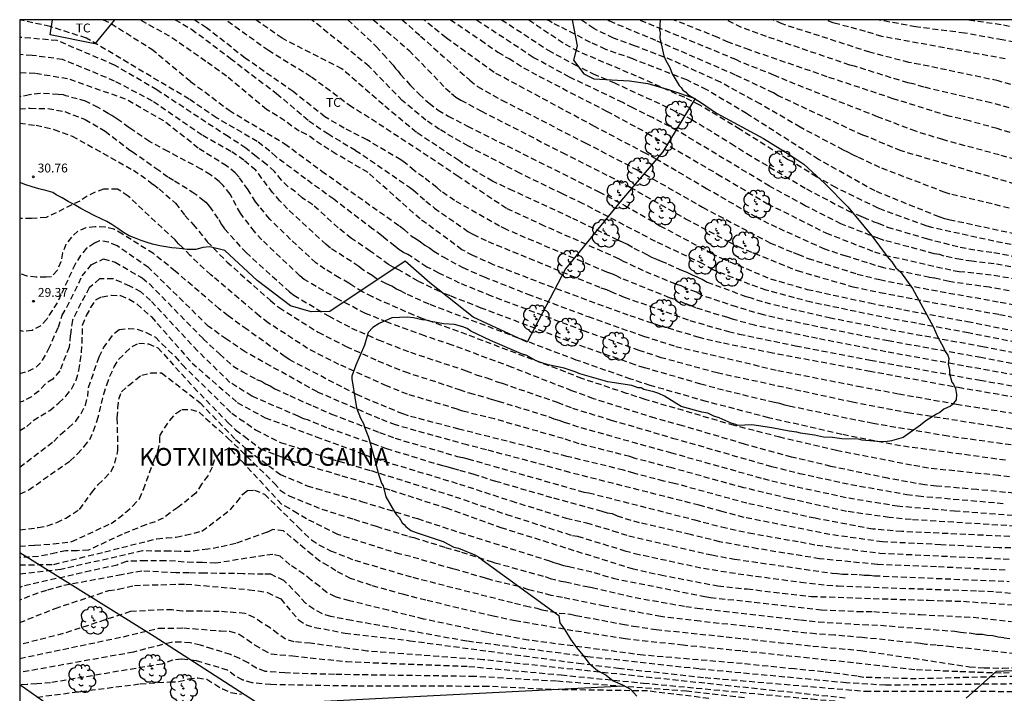
# Model space of a CAD drawing. Units: metres. Extents: x 583094 to 583446, y 4794290 to 4794540.
# Drawn here: x 583094 to 583178, y 4794483 to 4794540 of the extents above; entities that cross this region are included whole.
import ezdxf

# ---------------------------------------------------------------- set-up
doc = ezdxf.new("R2010")
doc.units = ezdxf.units.M
doc.header["$MEASUREMENT"] = 0
doc.linetypes.add('TRAZOS_NORMALES', pattern=[0.75, 0.5, -0.25])
for name, color, linetype in [('010106', 9, 'Continuous'), ('020101', 3, 'Continuous'), ('020194', 31, 'TRAZOS_NORMALES'), ('020195', 30, 'TRAZOS_NORMALES'), ('020204', 9, 'Continuous'), ('020306', 9, 'Continuous'), ('020308', 9, 'Continuous'), ('070104', 3, 'Continuous'), ('070108', 9, 'Continuous'), ('100106', 63, 'Continuous'), ('100202', 3, 'Continuous'), ('100301', 7, 'Continuous')]:
    doc.layers.add(name, color=color, linetype=linetype)
doc.styles.add('ARIAL', font='arial.ttf', dxfattribs={"height": 1})
doc.styles.add('ARIALI', font='ariali.ttf', dxfattribs={"height": 1})

# ---------------------------------------------------------------- blocks, each defined once
blk = doc.blocks.new('ARBOL')
blk.add_circle((0, 0), 0.0587)
for centre, radius, start, end in [((-0.564, 0.381), 0.532, 92.28, 254.58), ((-0.28, 0.855), 0.3, 359.28777, 173.60777), ((0.097, 0.97), 0.21, 23.15651, 160.46651), ((0.438, 0.881), 0.24, 301.57804, 139.32804), ((-0.091, 0.321), 0.12, 119.14, 310.56), ((0.656, 0.288), 0.443, 319.85562, 114.76562), ((0.819, -0.249), 0.383, 235.52754, 62.02753), ((-0.556, -0.339), 0.555, 142.64, 266.54), ((-0.039, -0.384), 0.21, 189.64, 323.88), ((0.299, -0.624), 0.532, 224.67, 0.24), ((-0.301, -0.676), 0.45, 213.78, 295.32)]:
    blk.add_arc(centre, radius, start, end)
blk = doc.blocks.new('COTAPU')
blk.add_circle((0, 0), 0.075)

msp = doc.modelspace()

# ---------------------------------------------------------------- linework, layer by layer
at = {"layer": '010106'}
msp.add_lwpolyline([(583094.135, 4794290.207), (583444.125, 4794290.199), (583444.131, 4794540.192), (583094.141, 4794540.199)], close=True, dxfattribs=at)
at = {"layer": '020101', "flags": 128}
msp.add_lwpolyline([(583101.37, 4794478.62), (583094.139, 4794483.722)], dxfattribs=at)
at = {"layer": '020194'}
for points, elevation in [([(583182.815, 4794504.779), (583177.455, 4794505.576), (583169.686, 4794506.787), (583164.829, 4794507.719), (583153.331, 4794510.208), (583148.597, 4794511.501), (583146.726, 4794512.116), (583142.076, 4794513.758), (583134.188, 4794516.724), (583131.482, 4794517.832), (583129.709, 4794518.686), (583129.077, 4794519.031), (583128.691, 4794519.197), (583127.091, 4794520.254), (583126.705, 4794520.442), (583126.329, 4794520.682), (583125.98, 4794520.976), (583125.22, 4794521.554), (583124.854, 4794521.881), (583124.12, 4794522.411), (583120.789, 4794524.949), (583118.397, 4794526.681), (583115.879, 4794528.57), (583115.376, 4794529.043), (583114.305, 4794529.861), (583110.843, 4794531.876), (583108.514, 4794533.45), (583099.795, 4794538.644), (583096.712, 4794539.62), (583094.394, 4794540.13), (583094.141, 4794540.145)], 33.64), ([(583101.215, 4794540.199), (583101.897, 4794539.87), (583105.356, 4794537.695), (583108.64, 4794534.961), (583111.913, 4794532.505), (583116.635, 4794529.672), (583119.782, 4794527.343), (583126.367, 4794522.696), (583126.751, 4794522.409), (583127.439, 4794521.796), (583127.788, 4794521.598), (583128.161, 4794521.346), (583128.524, 4794521.05), (583128.91, 4794520.816), (583129.282, 4794520.545), (583130.071, 4794520.063), (583131.756, 4794519.153), (583133.561, 4794518.357), (583137.26, 4794516.902), (583142.392, 4794514.987), (583147.084, 4794513.331), (583149.839, 4794512.455), (583158.485, 4794510.419), (583165.28, 4794509.089), (583168.766, 4794508.432), (583173.652, 4794507.561), (583182.877, 4794506.081)], 34.14), ([(583107.325, 4794540.199), (583108.728, 4794539.394), (583112.039, 4794536.914), (583115.942, 4794533.923), (583118.681, 4794531.624), (583120.286, 4794530.523), (583122.647, 4794529.106), (583127.213, 4794525.978), (583127.573, 4794525.719), (583128.617, 4794524.801), (583129.339, 4794524.208), (583132.189, 4794522.224), (583132.59, 4794521.98), (583133.893, 4794521.361), (583143.47, 4794517.438), (583143.942, 4794517.291), (583144.309, 4794517.123), (583145.46, 4794516.65), (583151.033, 4794514.652), (583154.299, 4794513.722), (583155.22, 4794513.5), (583160.004, 4794512.514), (583166.363, 4794511.28), (583175.677, 4794509.585), (583181.779, 4794508.51)], 35.14), ([(583185.31, 4794508.802), (583167.665, 4794512.002), (583161.853, 4794513.125), (583156.513, 4794514.256), (583154.654, 4794514.757), (583154.238, 4794514.899), (583151.521, 4794515.72), (583151.09, 4794515.945), (583150.655, 4794516.079), (583149.772, 4794516.434), (583149.307, 4794516.584), (583145.206, 4794518.234), (583144.799, 4794518.443), (583144.402, 4794518.62), (583143.984, 4794518.759), (583135.45, 4794522.381), (583134.879, 4794522.67), (583131.053, 4794524.852), (583129.922, 4794525.619), (583129.541, 4794525.941), (583128.405, 4794526.832), (583127.62, 4794527.389), (583126.88, 4794528.022), (583126.489, 4794528.293), (583123.622, 4794529.987), (583121.686, 4794530.996), (583120.049, 4794531.941), (583117.342, 4794534.097), (583113.282, 4794536.931), (583109.993, 4794539.512), (583108.905, 4794540.199)], 35.64), ([(583180.574, 4794510.592), (583175.731, 4794511.507), (583167.871, 4794512.922), (583162.611, 4794513.967), (583158.224, 4794514.905), (583157.267, 4794515.126), (583154.984, 4794515.81), (583152.005, 4794516.804), (583151.575, 4794517.052), (583150.73, 4794517.374), (583150.293, 4794517.589), (583149.828, 4794517.739), (583147.092, 4794518.877), (583145.404, 4794519.678), (583145.001, 4794519.897), (583138.681, 4794522.679), (583135.454, 4794524.166), (583131.354, 4794526.887), (583130.058, 4794527.774), (583123.795, 4794531.878), (583122.315, 4794532.791), (583118.853, 4794535.357), (583115.249, 4794537.576), (583111.582, 4794540.199)], 36.14), ([(583180.766, 4794511.486), (583175.897, 4794512.425), (583167.779, 4794513.899), (583162.963, 4794514.861), (583160.081, 4794515.509), (583157.183, 4794516.233), (583156.262, 4794516.554), (583155.808, 4794516.678), (583152.489, 4794517.888), (583152.059, 4794518.136), (583151.644, 4794518.332), (583151.238, 4794518.498), (583150.808, 4794518.729), (583150.35, 4794518.895), (583149.061, 4794519.495), (583148.609, 4794519.667), (583148.229, 4794519.848), (583147.803, 4794520.002), (583147.414, 4794520.226), (583146.146, 4794520.85), (583145.724, 4794521.103), (583145.313, 4794521.312), (583144.904, 4794521.48), (583140.954, 4794523.386), (583136.029, 4794525.662), (583134.284, 4794526.486), (583131.763, 4794527.984), (583131.416, 4794528.235), (583127.822, 4794530.628), (583124.978, 4794532.987), (583121.49, 4794536.025), (583116.414, 4794538.621), (583114.175, 4794540.199)], 36.64), ([(583121.993, 4794540.199), (583124.406, 4794537.927), (583124.983, 4794537.264), (583125.83, 4794536.338), (583126.041, 4794536.057), (583126.253, 4794535.836), (583126.464, 4794535.555), (583127.292, 4794534.63), (583128.044, 4794533.884), (583128.892, 4794533.098), (583129.665, 4794532.527), (583130.508, 4794532.015), (583132.161, 4794531.151), (583143.305, 4794525.588), (583145.5, 4794524.431), (583148.483, 4794522.703), (583152.842, 4794520.382), (583153.723, 4794519.94), (583157.867, 4794518.192), (583160.996, 4794517.3), (583166.295, 4794516.148), (583169.182, 4794515.569), (583174.58, 4794514.572), (583181.426, 4794513.198)], 37.64), ([(583124.149, 4794540.199), (583127.197, 4794537.577), (583130.295, 4794534.375), (583130.801, 4794533.926), (583131.171, 4794533.632), (583131.582, 4794533.379), (583133.324, 4794532.431), (583140.193, 4794528.918), (583144.174, 4794526.915), (583145.935, 4794525.986), (583150.657, 4794523.301), (583154.232, 4794521.387), (583155.111, 4794520.94), (583160.145, 4794518.892), (583164.857, 4794517.523), (583167.186, 4794517.037), (583171.58, 4794516.194), (583177.309, 4794515.17), (583181.765, 4794514.27)], 38.14), ([(583126.593, 4794540.199), (583128.16, 4794538.814), (583132.351, 4794535.05), (583133.001, 4794534.521), (583135.066, 4794533.362), (583142.147, 4794529.745), (583146.554, 4794527.442), (583152.104, 4794524.273), (583157.826, 4794521.25), (583159.801, 4794520.425), (583160.203, 4794520.296), (583161.057, 4794519.917), (583165.238, 4794518.597), (583167.143, 4794518.127), (583171.544, 4794517.251), (583177.379, 4794516.22), (583186.138, 4794514.586)], 38.64), ([(583178.868, 4794517.063), (583176.454, 4794517.474), (583173.025, 4794517.959), (583171.785, 4794518.25), (583171.362, 4794518.313), (583167.493, 4794519.125), (583166.107, 4794519.541), (583164.722, 4794519.996), (583164.286, 4794520.106), (583162.475, 4794520.718), (583158.409, 4794522.542), (583156.7, 4794523.4), (583152.446, 4794525.849), (583148.214, 4794528.329), (583147.282, 4794528.844), (583142.929, 4794531.135), (583134.407, 4794535.725), (583130.333, 4794538.66), (583128.429, 4794540.199)], 39.14), ([(583182.701, 4794518.405), (583176.849, 4794519.467), (583174.96, 4794519.696), (583174.015, 4794519.827), (583172.617, 4794520.134), (583172.213, 4794520.254), (583171.773, 4794520.329), (583167.514, 4794521.464), (583167.065, 4794521.609), (583163.853, 4794522.868), (583160.816, 4794524.403), (583157.777, 4794526.074), (583149.978, 4794530.767), (583147.861, 4794531.883), (583146.177, 4794532.713), (583145.325, 4794533.162), (583140.804, 4794535.325), (583137.73, 4794537.002), (583132.859, 4794540.199)], 40.14), ([(583135.048, 4794540.199), (583138.998, 4794537.604), (583141.183, 4794536.411), (583142.812, 4794535.596), (583144.578, 4794534.858), (583149.427, 4794532.613), (583151.168, 4794531.735), (583154.526, 4794529.69), (583155.854, 4794528.827), (583160.935, 4794525.825), (583164.454, 4794523.977), (583165.335, 4794523.597), (583165.746, 4794523.445), (583166.636, 4794523.047), (583167.018, 4794522.909), (583167.8, 4794522.593), (583171.105, 4794521.612), (583173.978, 4794520.876), (583175.431, 4794520.623), (583176.835, 4794520.429), (583182.707, 4794519.332)], 40.64), ([(583182.712, 4794520.259), (583176.837, 4794521.394), (583171.564, 4794522.549), (583171.093, 4794522.703), (583167.446, 4794524.014), (583166.997, 4794524.199), (583163.421, 4794525.94), (583161.788, 4794526.855), (583159.703, 4794528.145), (583159.324, 4794528.331), (583155.282, 4794530.886), (583151.868, 4794532.95), (583150.584, 4794533.582), (583146.491, 4794535.407), (583141.562, 4794537.497), (583140.266, 4794538.206), (583137.285, 4794540.199)], 41.14), ([(583180.873, 4794521.525), (583173.127, 4794523.181), (583172.661, 4794523.302), (583172.197, 4794523.449), (583166.743, 4794525.656), (583161.945, 4794528.33), (583155.845, 4794532.224), (583152.471, 4794534.236), (583150.754, 4794535.09), (583146.171, 4794536.866), (583143.879, 4794537.682), (583142.589, 4794538.274), (583139.952, 4794539.632), (583139.347, 4794539.922), (583139.134, 4794540.065), (583138.863, 4794540.199)], 41.64), ([(583180.068, 4794525.825), (583168.948, 4794529.061), (583166.125, 4794530.247), (583165.717, 4794530.388), (583158.52, 4794533.746), (583158.126, 4794533.989), (583154.891, 4794535.502), (583148.147, 4794538.429), (583144.197, 4794540.071), (583144.011, 4794540.198)], 42.64), ([(583181.541, 4794527.501), (583177.276, 4794528.715), (583172.491, 4794530.015), (583170.201, 4794530.721), (583166.966, 4794531.955), (583162.758, 4794533.61), (583158.597, 4794535.294), (583158.159, 4794535.499), (583155.349, 4794536.597), (583154.938, 4794536.811), (583146.674, 4794540.198)], 43.14), ([(583186.111, 4794528.213), (583177.114, 4794530.946), (583174.749, 4794531.601), (583173.018, 4794532.012), (583168.289, 4794533.485), (583162.675, 4794535.353), (583156.082, 4794537.631), (583154.273, 4794538.296), (583153.386, 4794538.692), (583149.618, 4794540.198)], 43.64), ([(583183.906, 4794531.07), (583176.573, 4794533.15), (583170.886, 4794534.476), (583169.982, 4794534.74), (583169.541, 4794534.825), (583164.991, 4794536.256), (583164.59, 4794536.351), (583157.525, 4794538.765), (583155.395, 4794539.55), (583154.07, 4794540.198)], 44.14), ([(583177.792, 4794536.876), (583167.32, 4794538.772), (583165.934, 4794539.207), (583163.245, 4794539.913), (583162.497, 4794540.198)], 45.14), ([(583178.598, 4794538.304), (583177.548, 4794538.479), (583174.34, 4794539.062), (583170.198, 4794539.588), (583166.923, 4794540.198)], 45.64), ([(583178.884, 4794539.5), (583177.436, 4794539.765), (583174.426, 4794540.198)], 46.14), ([(583182.754, 4794503.478), (583172.938, 4794504.829), (583166.572, 4794505.915), (583164.378, 4794506.349), (583159.572, 4794507.367), (583159.095, 4794507.476), (583158.668, 4794507.613), (583158.197, 4794507.687), (583153.866, 4794508.735), (583151.945, 4794509.264), (583147.182, 4794510.64), (583146.37, 4794510.901), (583142.153, 4794512.371), (583133.316, 4794515.717), (583130.697, 4794516.745), (583129.795, 4794517.115), (583127.953, 4794518.001), (583126.285, 4794518.973), (583125.851, 4794519.177), (583125.437, 4794519.411), (583123.899, 4794520.552), (583122.289, 4794521.631), (583121.166, 4794522.523), (583119.027, 4794524.477), (583118.115, 4794525.075), (583117.549, 4794525.579), (583116.919, 4794526.02), (583116.353, 4794526.586), (583115.755, 4794527.31), (583115.094, 4794527.909), (583114.212, 4794528.57), (583113.331, 4794529.294), (583111.82, 4794530.27), (583105.776, 4794534.237), (583102.188, 4794536.346), (583097.315, 4794538.43), (583094.141, 4794538.698)], 33.14), ([(583177.817, 4794502.795), (583168.914, 4794504.011), (583163.927, 4794504.979), (583157.705, 4794506.401), (583152.413, 4794507.783), (583147.657, 4794509.143), (583146.013, 4794509.686), (583141.376, 4794511.296), (583128.883, 4794516.043), (583126.912, 4794516.927), (583126.52, 4794517.145), (583126.117, 4794517.332), (583125.726, 4794517.579), (583125.267, 4794517.773), (583124.397, 4794518.225), (583124.051, 4794518.482), (583123.252, 4794518.968), (583122.921, 4794519.249), (583120.521, 4794520.798), (583120.148, 4794521.106), (583116.865, 4794524.133), (583116.225, 4794524.822), (583115.603, 4794525.528), (583114.173, 4794527.427), (583113.165, 4794528.262), (583112.072, 4794529.01), (583109.617, 4794530.396), (583105.399, 4794533.292), (583102.189, 4794534.992), (583097.782, 4794536.821), (583095.186, 4794537.168), (583094.141, 4794537.231)], 32.64), ([(583182.282, 4794499.619), (583175.396, 4794500.303), (583171.953, 4794500.595), (583170.965, 4794500.697), (583167.837, 4794501.256), (583162.993, 4794502.274), (583159.657, 4794503.063), (583155.663, 4794504.155), (583150.401, 4794505.725), (583148.07, 4794506.353), (583142.837, 4794508.017), (583141.019, 4794508.688), (583135.927, 4794510.676), (583130.837, 4794512.575), (583128.521, 4794513.342), (583125.32, 4794514.522), (583123.488, 4794515.26), (583121.242, 4794516.42), (583118.272, 4794518.147), (583117.906, 4794518.462), (583114.689, 4794521.508), (583114.063, 4794522.219), (583112.871, 4794523.758), (583111.993, 4794525.389), (583111.405, 4794526.123), (583111.065, 4794526.463), (583110.322, 4794527.03), (583109.548, 4794527.513), (583106.731, 4794529.003), (583105.153, 4794529.861), (583103.573, 4794530.938), (583103.397, 4794531.044), (583102.383, 4794531.791), (583101.957, 4794532.068), (583101.651, 4794532.246), (583100.8, 4794532.74), (583099.71, 4794533.29), (583099.02, 4794533.48), (583098.05, 4794533.73), (583097.84, 4794533.81), (583097.41, 4794533.85), (583095.87, 4794533.94), (583094.96, 4794533.81), (583094.14, 4794533.65)], 31.64), ([(583094.14, 4794532.63), (583095.02, 4794532.68), (583096.53, 4794532.65), (583097.96, 4794532.39), (583099.68, 4794531.73), (583101.4, 4794530.74), (583103.41, 4794529.19), (583103.677, 4794529.002), (583105.704, 4794527.591), (583106.769, 4794526.82), (583107.284, 4794526.526), (583108.788, 4794525.584), (583109.581, 4794524.999), (583109.942, 4794524.694), (583110.243, 4794524.343), (583111.029, 4794523.22), (583111.265, 4794522.821), (583111.532, 4794522.452), (583113.017, 4794520.763), (583113.351, 4794520.418), (583117.032, 4794517.096), (583117.409, 4794516.806), (583120.353, 4794515.042), (583122.303, 4794514.019), (583124.569, 4794513.015), (583127.301, 4794511.959), (583132.038, 4794510.394), (583132.877, 4794510.05), (583133.782, 4794509.776), (583134.672, 4794509.453), (583135.089, 4794509.33), (583139.773, 4794507.712), (583141.049, 4794507.22), (583144.34, 4794506.208), (583149.553, 4794504.678), (583157.988, 4794502.263), (583160.322, 4794501.678), (583164.697, 4794500.729), (583169.43, 4794499.897), (583170.396, 4794499.76), (583177.802, 4794499.113)], 31.14), ([(583094.14, 4794531.41), (583095.52, 4794531.23), (583097.04, 4794530.88), (583098.58, 4794530.32), (583103.79, 4794527.41), (583105.08, 4794526.53), (583105.484, 4794526.205), (583105.961, 4794525.827), (583107.357, 4794524.615), (583108.166, 4794523.586), (583108.864, 4794522.817), (583110.06, 4794521.349), (583111.744, 4794519.618), (583115.416, 4794516.352), (583116.168, 4794515.751), (583119.465, 4794513.664), (583121.857, 4794512.449), (583124.541, 4794511.233), (583126.805, 4794510.314), (583131.443, 4794508.807), (583132.303, 4794508.504), (583133.965, 4794508.048), (583134.348, 4794507.911), (583134.76, 4794507.818), (583139.085, 4794506.475), (583139.489, 4794506.321), (583139.907, 4794506.197), (583140.359, 4794506.032), (583141.757, 4794505.567), (583149.383, 4794503.444), (583157.261, 4794501.23), (583160.128, 4794500.533), (583164.508, 4794499.59), (583168.617, 4794498.917), (583173.475, 4794498.501), (583178.931, 4794498.099)], 30.64), ([(583178.667, 4794497.195), (583169.803, 4794497.753), (583167.933, 4794497.935), (583164.319, 4794498.451), (583159.453, 4794499.522), (583155.597, 4794500.461), (583149.483, 4794502.14), (583146.382, 4794502.946), (583145.926, 4794503.103), (583141.623, 4794504.199), (583140.274, 4794504.626), (583134.43, 4794506.305), (583131.729, 4794506.956), (583131.28, 4794507.127), (583127.046, 4794508.399), (583125.267, 4794509.11), (583121.239, 4794510.934), (583118.576, 4794512.286), (583115.228, 4794514.465), (583114.469, 4794515.052), (583110.53, 4794518.4), (583110.35, 4794518.54), (583108.6, 4794520.18), (583107.96, 4794520.86), (583107.62, 4794521.18), (583107.32, 4794521.51), (583104.59, 4794524.04), (583103.34, 4794525.22), (583102.43, 4794525.81), (583101.26, 4794525.81), (583100.54, 4794525.55), (583099.87, 4794525.21), (583099.24, 4794524.8), (583096.38, 4794523.4), (583095.13, 4794523.32), (583094.3, 4794523.33), (583094.14, 4794523.368)], 30.14), ([(583178.268, 4794495.347), (583177.273, 4794495.346), (583172.331, 4794495.619), (583167.365, 4794495.863), (583162.912, 4794496.485), (583155.621, 4794497.941), (583153.734, 4794498.432), (583151.811, 4794498.973), (583140.841, 4794501.751), (583137.998, 4794502.552), (583133.748, 4794503.677), (583132.118, 4794504.091), (583126.039, 4794505.79), (583124.708, 4794506.303), (583119.409, 4794508.589), (583115.44, 4794510.79), (583113.27, 4794511.99), (583111.68, 4794513.07), (583110.17, 4794514.15), (583105.07, 4794519.16), (583102.4, 4794521.01), (583101.68, 4794521.32), (583100.91, 4794521.42), (583100.48, 4794521.22), (583099.81, 4794520.79), (583099.31, 4794520.18), (583098.84, 4794519.44), (583097.64, 4794516.83), (583097.31, 4794516.15), (583096.88, 4794515.51), (583096.43, 4794514.78), (583095.93, 4794514.21), (583095.19, 4794513.81), (583094.46, 4794513.71), (583094.14, 4794513.809)], 29.14), ([(583094.14, 4794510.158), (583094.85, 4794510.36), (583095.55, 4794510.71), (583096.08, 4794511.28), (583096.59, 4794512.23), (583097.43, 4794514.1), (583097.75, 4794515.1), (583098.15, 4794515.79), (583098.49, 4794516.47), (583099.44, 4794518.44), (583100.25, 4794519.42), (583101.24, 4794519.88), (583102.23, 4794519.61), (583104.53, 4794518.27), (583105.15, 4794517.76), (583109.71, 4794513.11), (583111.12, 4794511.79), (583112.25, 4794510.79), (583113.02, 4794510.33), (583114.24, 4794509.65), (583114.65, 4794509.5), (583115.01, 4794509.28), (583115.41, 4794509.1), (583115.79, 4794508.85), (583117.06, 4794508.28), (583119.006, 4794507.4), (583120.614, 4794506.704), (583124.686, 4794505.144), (583126.003, 4794504.659), (583131.271, 4794503.122), (583131.747, 4794503.027), (583132.18, 4794502.911), (583142.011, 4794500.094), (583142.453, 4794500.025), (583151.439, 4794497.731), (583153.72, 4794497.127), (583156.044, 4794496.619), (583160.403, 4794495.854), (583161.825, 4794495.582), (583167.141, 4794494.903), (583179.038, 4794494.352)], 28.64), ([(583177.791, 4794493.47), (583176.368, 4794493.524), (583171.951, 4794493.74), (583166.917, 4794493.944), (583162.036, 4794494.428), (583156.78, 4794495.281), (583153.549, 4794495.871), (583151.067, 4794496.488), (583146.761, 4794497.474), (583144.886, 4794498.032), (583144.45, 4794498.247), (583144.027, 4794498.29), (583143.58, 4794498.441), (583139.317, 4794499.61), (583134.56, 4794500.988), (583132.713, 4794501.583), (583131.407, 4794501.957), (583130.978, 4794502.054), (583130.505, 4794502.204), (583130.059, 4794502.303), (583125.287, 4794503.763), (583124.377, 4794504.095), (583120.209, 4794505.55), (583118.602, 4794506.211), (583118.346, 4794506.285), (583118.16, 4794506.34), (583117.78, 4794506.53), (583113.83, 4794508.24), (583111.98, 4794509.4), (583109.24, 4794512.08), (583105.24, 4794516.36), (583104.43, 4794517.09), (583103.48, 4794517.57), (583102.07, 4794518.2), (583100.91, 4794518.19), (583100.04, 4794517.43), (583099.33, 4794516.12), (583098.98, 4794515.43), (583098.61, 4794514.68), (583098.43, 4794513.41), (583098.33, 4794512.38), (583097.53, 4794510.38), (583096.94, 4794509.68), (583096.29, 4794509.26), (583095.77, 4794508.67), (583095.14, 4794508.19), (583094.37, 4794507.79), (583094.14, 4794507.728)], 28.14), ([(583094.14, 4794505.315), (583094.75, 4794505.66), (583095.29, 4794506.18), (583096.68, 4794507.01), (583097.46, 4794507.66), (583098.05, 4794508.24), (583098.57, 4794508.88), (583098.94, 4794509.6), (583099.15, 4794510.42), (583099.28, 4794511.18), (583099.39, 4794511.95), (583099.43, 4794512.73), (583099.48, 4794514.27), (583099.82, 4794515.07), (583100.18, 4794515.76), (583100.64, 4794516.43), (583101.13, 4794516.68), (583101.9, 4794516.8), (583102.69, 4794516.77), (583103.44, 4794516.48), (583104.11, 4794516.05), (583104.67, 4794515.54), (583105.32, 4794514.96), (583108.78, 4794511.04), (583112.61, 4794507.69), (583114.98, 4794506.4), (583119.311, 4794504.791), (583124.323, 4794502.937), (583131.457, 4794500.768), (583135.86, 4794499.34), (583140.536, 4794497.861), (583142.257, 4794497.475), (583144.477, 4794496.805), (583145.845, 4794496.375), (583152.902, 4794494.747), (583154.801, 4794494.395), (583163.095, 4794493.204), (583163.555, 4794493.186), (583163.975, 4794493.129), (583165.393, 4794493.084), (583165.832, 4794493.022), (583166.266, 4794493.026), (583166.692, 4794492.984), (583178.124, 4794492.502)], 27.64), ([(583094.14, 4794499.918), (583094.17, 4794499.93), (583094.91, 4794500.28), (583098.42, 4794502.75), (583099.03, 4794503.33), (583099.62, 4794503.95), (583100.09, 4794504.55), (583100.41, 4794505.28), (583100.72, 4794506.16), (583101.27, 4794508.4), (583101.53, 4794509.2), (583101.79, 4794509.94), (583102.15, 4794510.72), (583102.56, 4794511.37), (583103.12, 4794511.93), (583103.68, 4794512.45), (583104.24, 4794512.72), (583105.07, 4794512.68), (583105.86, 4794512.34), (583108.92, 4794508.97), (583111.81, 4794506), (583112.46, 4794505.36), (583113.18, 4794504.84), (583114.57, 4794503.77), (583117.24, 4794502.73), (583121.49, 4794501.48), (583125.655, 4794500.246), (583130.346, 4794498.741), (583134.975, 4794497.091), (583146.117, 4794493.586), (583148.558, 4794493.055), (583153.408, 4794492.115), (583155.888, 4794491.86), (583161.351, 4794491.232), (583171.267, 4794490.897), (583174.255, 4794490.813), (583178.691, 4794490.506)], 26.64), ([(583094.14, 4794496.882), (583095.71, 4794497.08), (583096.47, 4794497.22), (583097.28, 4794497.51), (583098.04, 4794497.87), (583099.22, 4794498.62), (583100.25, 4794500.06), (583100.8, 4794500.72), (583101.37, 4794501.27), (583101.91, 4794501.85), (583102.22, 4794502.54), (583102.48, 4794503.61), (583102.42, 4794506.39), (583102.48, 4794507.23), (583102.56, 4794507.99), (583102.77, 4794508.6), (583103.37, 4794509.15), (583104, 4794509.64), (583104.49, 4794510.02), (583105.29, 4794510.21), (583106.17, 4794510.22), (583109.45, 4794507.67), (583112.45, 4794504.56), (583113.48, 4794503.67), (583116.27, 4794501.59), (583118.55, 4794500.62), (583119.32, 4794500.38), (583122.93, 4794499.36), (583123.152, 4794499.293), (583127.896, 4794497.835), (583131.49, 4794496.656), (583139.034, 4794494.266), (583139.466, 4794494.108), (583139.861, 4794494.005), (583140.299, 4794493.861), (583140.754, 4794493.781), (583142.899, 4794493.267), (583144.516, 4794492.769), (583152.294, 4794491.227), (583152.77, 4794491.147), (583162.18, 4794490.097), (583165.25, 4794489.955), (583166.634, 4794489.938), (583170.577, 4794489.683), (583175.067, 4794489.458), (583178.325, 4794489.101)], 26.14), ([(583094.14, 4794495.504), (583095.43, 4794495.58), (583096.19, 4794495.63), (583096.99, 4794495.69), (583098.57, 4794495.88), (583101.89, 4794497.43), (583102.53, 4794497.86), (583103.13, 4794498.35), (583103.75, 4794498.91), (583104.31, 4794499.52), (583104.64, 4794500.32), (583105.54, 4794502.82), (583105.87, 4794503.55), (583106.04, 4794504.3), (583106.04, 4794504.87), (583106.42, 4794505.52), (583106.88, 4794506.18), (583107.4, 4794506.77), (583107.91, 4794507.09), (583108.66, 4794507.11), (583109.36, 4794506.87), (583111.8, 4794504.68), (583115.74, 4794500.85), (583116.26, 4794500.24), (583117.02, 4794499.76), (583119.78, 4794498.64), (583122.49, 4794497.78), (583124.399, 4794497.185), (583127.167, 4794496.326), (583127.605, 4794496.221), (583130.289, 4794495.383), (583131.634, 4794494.997), (583134.252, 4794494.159), (583134.47, 4794494.09), (583138.73, 4794492.91), (583139.16, 4794492.76), (583140.06, 4794492.53), (583140.48, 4794492.46), (583142.27, 4794492.06), (583142.73, 4794491.99), (583146.38, 4794491.13), (583150.68, 4794490.38), (583151.65, 4794490.24), (583160.42, 4794489.24), (583161.941, 4794489.067), (583165.71, 4794488.837), (583167.205, 4794488.782), (583173.516, 4794488.267), (583173.999, 4794488.186), (583174.922, 4794488.12), (583175.366, 4794488.032), (583175.854, 4794488.021), (583176.265, 4794487.947), (583176.752, 4794487.909), (583177.184, 4794487.809), (583177.701, 4794487.724), (583186.1, 4794486.75)], 25.64), ([(583180.15, 4794486.21), (583173.262, 4794486.948), (583171.93, 4794487.08), (583171.05, 4794487.16), (583170.59, 4794487.23), (583165.66, 4794487.74), (583163.29, 4794487.94), (583161.7, 4794488.04), (583151.89, 4794489.12), (583148.57, 4794489.52), (583143.78, 4794490.4), (583140.2, 4794491.14), (583139.26, 4794491.31), (583137.36, 4794491.8), (583136.48, 4794492.07), (583134.13, 4794492.63), (583133.67, 4794492.78), (583131.37, 4794493.45), (583130.89, 4794493.57), (583127.31, 4794494.61), (583126.42, 4794494.82), (583121.13, 4794496.48), (583118.49, 4794497.81), (583117.72, 4794498.26), (583117.05, 4794498.69), (583116.35, 4794499.07), (583112.94, 4794502.75), (583111.95, 4794503.85), (583111.13, 4794503.41), (583110.63, 4794502.81), (583110.46, 4794502.19), (583110.12, 4794501.47), (583109.56, 4794500.77), (583109.09, 4794499.99), (583107.56, 4794498.77), (583106.91, 4794498.33), (583106.31, 4794497.87), (583105.63, 4794497.56), (583104.85, 4794497.31), (583102.83, 4794496.5), (583099.97, 4794495.15), (583099.01, 4794495.11), (583098.05, 4794495.11), (583097.22, 4794494.94), (583096.48, 4794494.76), (583095.73, 4794494.61), (583094.14, 4794494.537)], 25.14), ([(583184.88, 4794484.98), (583177.45, 4794484.71), (583173.76, 4794484.84), (583170.12, 4794485), (583165.65, 4794485.51), (583155.34, 4794486.6), (583150.46, 4794487.08), (583145.52, 4794487.63), (583141.1, 4794488.32), (583136.22, 4794489.15), (583134.32, 4794489.55), (583128.61, 4794490.9), (583126.73, 4794491.38), (583124.01, 4794492.16), (583122.23, 4794492.75), (583120.97, 4794493.4), (583120.31, 4794493.83), (583119.62, 4794494.23), (583118.96, 4794494.76), (583118.34, 4794495.28), (583116.53, 4794496.8), (583115.61, 4794496.92), (583115.14, 4794496.68), (583112.47, 4794495.72), (583111.04, 4794495.4), (583110.11, 4794495.23), (583109.36, 4794495.15), (583108.59, 4794495.05), (583107.76, 4794495.05), (583106.86, 4794495.07), (583104.57, 4794495.09), (583097.63, 4794493.52), (583094.14, 4794493.118)], 24.14), ([(583186.19, 4794484.57), (583177.7, 4794484.42), (583170.24, 4794484.23), (583165.8, 4794484.35), (583165.24, 4794484.45), (583162.36, 4794484.83), (583159.9, 4794485.07), (583155.47, 4794485.52), (583147.06, 4794486.24), (583137.3, 4794487.52), (583133.78, 4794488.17), (583128.42, 4794489.31), (583125.42, 4794490.05), (583122.12, 4794490.86), (583120.93, 4794491.2), (583120.21, 4794491.57), (583119.6, 4794492.07), (583118.88, 4794492.62), (583118.25, 4794493.13), (583117.08, 4794493.92), (583116.24, 4794494.64), (583115.62, 4794494.8), (583114.91, 4794494.7), (583110.78, 4794494.05), (583109.65, 4794494.1), (583108.86, 4794494.12), (583108.1, 4794494.15), (583107.35, 4794494.21), (583106.51, 4794494.26), (583104.83, 4794494.26), (583103.2, 4794494.2), (583102.41, 4794493.89), (583100.16, 4794493.4), (583094.34, 4794492.08), (583094.14, 4794492)], 23.64), ([(583178.65, 4794483.8), (583167.63, 4794483.69), (583164.3, 4794483.89), (583151.79, 4794485.07), (583142.32, 4794486.11), (583132.08, 4794487.43), (583122.32, 4794489.18), (583120.55, 4794489.51), (583119.79, 4794489.78), (583119.09, 4794490.14), (583118.4, 4794490.66), (583117.85, 4794491.28), (583116.56, 4794492.59), (583115.44, 4794493.11), (583114.81, 4794493.12), (583114.02, 4794493.13), (583113.11, 4794493.16), (583109.8, 4794493.2), (583108.48, 4794493.22), (583107.43, 4794493.23), (583104.5, 4794493.38), (583102.79, 4794493.07), (583097.69, 4794492.11), (583096.41, 4794491.73), (583095.68, 4794491.51), (583094.97, 4794491.26), (583094.14, 4794490.907)], 23.14), ([(583094.139, 4794489.013), (583097.15, 4794490.21), (583101.7, 4794491.73), (583102.53, 4794491.84), (583103.88, 4794492.17), (583108.25, 4794492.28), (583113.61, 4794491.8), (583114.38, 4794491.71), (583115.18, 4794491.57), (583116.29, 4794491.01), (583117.81, 4794489.24), (583118.44, 4794488.83), (583119.2, 4794488.6), (583119.95, 4794488.47), (583121.76, 4794488.11), (583127.25, 4794487.47), (583141.56, 4794485.56), (583144.97, 4794485.14), (583152.31, 4794484.34), (583165.92, 4794483.18), (583174.94, 4794483.19), (583180.24, 4794483.14)], 22.64), ([(583094.139, 4794485.965), (583102.94, 4794487.81), (583105.95, 4794488.54), (583106.72, 4794488.54), (583108.06, 4794488.55), (583111.18, 4794488.31), (583111.95, 4794488.27), (583112.77, 4794488.02), (583113.44, 4794487.58), (583114.08, 4794487.11), (583114.79, 4794486.7), (583115.48, 4794486.34), (583117.31, 4794486.18), (583121.87, 4794485.69), (583132.26, 4794485.29), (583140.1, 4794484.56), (583147.09, 4794483.87), (583161.36, 4794482.52), (583169.78, 4794481.86), (583171.69, 4794480.95), (583172.27, 4794480.27), (583173.05, 4794479.15), (583177.36, 4794475.32), (583177.91, 4794474.77)], 21.64), ([(583155.66, 4794482.61), (583150.75, 4794483.17), (583139.69, 4794484.03), (583132.72, 4794484.43), (583120.86, 4794484.6), (583116.65, 4794484.73), (583114.96, 4794484.86), (583114.25, 4794485.14), (583113.53, 4794485.59), (583112.81, 4794485.96), (583112.03, 4794486.29), (583110.47, 4794486.77), (583109.47, 4794487.09), (583108.61, 4794487.28), (583107.82, 4794487.34), (583106.99, 4794487.33), (583103.79, 4794486.5), (583094.139, 4794484.763)], 21.14), ([(583152.63, 4794482.57), (583147.44, 4794483.2), (583139.26, 4794483.32), (583133.88, 4794483.59), (583122.71, 4794483.61), (583115.46, 4794483.74), (583113.87, 4794483.89), (583113.07, 4794484.13), (583112.39, 4794484.48), (583111.78, 4794484.96), (583109.14, 4794485.77), (583107.87, 4794485.91), (583107.12, 4794485.83), (583106.23, 4794485.49), (583096.76, 4794483.9), (583095.58, 4794483.8), (583094.77, 4794483.75), (583094.139, 4794483.718)], 20.64), ([(583095.61, 4794482.68), (583104.37, 4794483.81), (583106.87, 4794483.97), (583107.64, 4794484), (583108.47, 4794484.22), (583109.26, 4794484.33), (583110.03, 4794484.19), (583110.69, 4794483.77), (583111.34, 4794483.37), (583112.06, 4794483.07), (583112.96, 4794482.93)], 20.14)]:
    msp.add_lwpolyline(points, dxfattribs=dict(at, elevation=elevation))
at = {"layer": '020195'}
for points, elevation in [([(583180.964, 4794507.742), (583174.12, 4794508.901), (583166.34, 4794510.328), (583158.036, 4794511.889), (583153.683, 4794512.756), (583151.821, 4794513.213), (583148.549, 4794514.184), (583145.8, 4794515.112), (583139.401, 4794517.447), (583134.362, 4794519.394), (583132.603, 4794520.182), (583131.68, 4794520.67), (583128.133, 4794523.281), (583123.703, 4794527.217), (583121.01, 4794528.792), (583119.751, 4794529.579), (583118.492, 4794530.46), (583117.862, 4794530.744), (583116.005, 4794532.035), (583115.089, 4794532.565), (583111.693, 4794535.404), (583109.93, 4794536.663), (583106.859, 4794538.796), (583104.311, 4794540.199)], 34.64), ([(583189.926, 4794510.794), (583185.802, 4794511.473), (583180.937, 4794512.362), (583174.649, 4794513.601), (583170.275, 4794514.422), (583168.065, 4794514.803), (583161.314, 4794516.213), (583159.895, 4794516.581), (583157.492, 4794517.235), (583156.118, 4794517.724), (583152.973, 4794518.972), (583152.114, 4794519.467), (583148.096, 4794521.373), (583141.967, 4794524.573), (583140.199, 4794525.408), (583136.604, 4794527.158), (583132.224, 4794529.459), (583129.783, 4794530.871), (583128.62, 4794531.662), (583126.609, 4794533.343), (583123.792, 4794536.237), (583120.302, 4794539.091), (583118.895, 4794540.199)], 37.14), ([(583130.696, 4794540.199), (583133.261, 4794538.477), (583134.737, 4794537.439), (583135.399, 4794537.031), (583135.672, 4794536.906), (583136.914, 4794536.116), (583138.207, 4794535.409), (583143.947, 4794532.436), (583147.406, 4794530.574), (583153.369, 4794527.091), (583157.628, 4794524.574), (583162.58, 4794522.091), (583166.685, 4794520.491), (583167.58, 4794520.214), (583173.386, 4794518.905), (583173.874, 4794518.832), (583176.839, 4794518.497), (583179.275, 4794518.104), (583187.973, 4794516.465), (583189.895, 4794516.143), (583190.973, 4794515.86)], 39.64), ([(583192.047, 4794521.043), (583191.023, 4794521.41), (583185.585, 4794522.716), (583185.129, 4794522.768), (583180.323, 4794523.689), (583173.113, 4794525.394), (583172.693, 4794525.529), (583167.152, 4794527.648), (583165.283, 4794528.539), (583164.869, 4794528.719), (583164.448, 4794528.958), (583164.054, 4794529.132), (583160.385, 4794531.076), (583156.994, 4794533.041), (583153.638, 4794534.881), (583149.551, 4794536.743), (583146.338, 4794537.985), (583144.548, 4794538.637), (583142.865, 4794539.439), (583141.756, 4794540.198)], 42.14), ([(583193.723, 4794528.778), (583191.044, 4794530.536), (583190.633, 4794530.751), (583187.079, 4794532.256), (583186.64, 4794532.364), (583185.705, 4794532.687), (583180.412, 4794534.041), (583177.201, 4794535.009), (583170.565, 4794536.401), (583169.603, 4794536.566), (583166.306, 4794537.44), (583158.86, 4794539.836), (583158.041, 4794540.198)], 44.64), ([(583182.63, 4794500.874), (583177.233, 4794501.495), (583171.277, 4794502.116), (583169.845, 4794502.376), (583163.476, 4794503.609), (583158.657, 4794504.754), (583154.807, 4794505.743), (583147.231, 4794507.955), (583145.656, 4794508.471), (583141.868, 4794509.731), (583140.482, 4794510.28), (583132.088, 4794513.457), (583128.352, 4794514.807), (583127.603, 4794515.103), (583124.077, 4794516.657), (583123.248, 4794517.101), (583122.417, 4794517.592), (583122.074, 4794517.827), (583121.267, 4794518.277), (583120.048, 4794519.019), (583119.281, 4794519.556), (583117.133, 4794521.542), (583115.356, 4794523.264), (583114.453, 4794524.367), (583114.16, 4794524.747), (583113.524, 4794525.765), (583112.762, 4794526.824), (583112.437, 4794527.183), (583111.695, 4794527.78), (583109.294, 4794529.295), (583106.382, 4794531.597), (583103.127, 4794533.45), (583098.199, 4794535.185), (583095.429, 4794535.625), (583094.14, 4794535.686)], 32.14), ([(583178.934, 4794496.28), (583169.016, 4794496.74), (583166.548, 4794496.944), (583161.65, 4794497.861), (583155.857, 4794499.142), (583149.696, 4794500.83), (583148.801, 4794501.016), (583146.279, 4794501.686), (583145.384, 4794501.955), (583140.594, 4794503.119), (583131.408, 4794505.435), (583127.129, 4794506.562), (583126.665, 4794506.724), (583122.799, 4794508.333), (583117.061, 4794511.313), (583116.659, 4794511.585), (583113.44, 4794513.89), (583111.82, 4794515.04), (583111.07, 4794515.65), (583107.34, 4794518.85), (583105.49, 4794520.34), (583103.59, 4794521.53), (583102.87, 4794521.98), (583102.14, 4794522.4), (583101.37, 4794522.59), (583100.53, 4794522.61), (583099.76, 4794522.53), (583099.06, 4794522.24), (583098.53, 4794521.73), (583098.04, 4794521.12), (583097.78, 4794520.39), (583097.63, 4794519.65), (583097.32, 4794518.91), (583096.83, 4794518.37), (583096.38, 4794518.34), (583095.54, 4794518.33), (583094.77, 4794518.42), (583094.14, 4794518.653)], 29.64), ([(583094.14, 4794502.207), (583097.02, 4794504.39), (583097.6, 4794504.99), (583098.29, 4794505.55), (583098.89, 4794506.12), (583099.34, 4794506.76), (583099.71, 4794507.47), (583099.92, 4794508.2), (583099.97, 4794508.98), (583100.89, 4794511.58), (583101.24, 4794512.33), (583101.73, 4794512.98), (583102.18, 4794513.59), (583102.59, 4794513.9), (583103.36, 4794513.98), (583104.11, 4794513.92), (583104.88, 4794513.64), (583105.65, 4794513.23), (583106.21, 4794512.68), (583106.75, 4794512.14), (583107.33, 4794511.59), (583107.95, 4794510.88), (583112.14, 4794506.78), (583112.8, 4794506.32), (583113.43, 4794505.91), (583114.15, 4794505.38), (583116.27, 4794504.31), (583117.8, 4794503.83), (583120.27, 4794502.99), (583120.52, 4794502.92), (583123.962, 4794501.909), (583131.095, 4794499.696), (583135.461, 4794498.189), (583141.059, 4794496.395), (583141.49, 4794496.337), (583145.513, 4794495.112), (583146.341, 4794494.877), (583152.17, 4794493.618), (583155.121, 4794493.153), (583160.442, 4794492.444), (583162.661, 4794492.177), (583163.605, 4794492.114), (583175.538, 4794491.698), (583177.005, 4794491.632), (583181.934, 4794491.083)], 27.14), ([(583094.14, 4794493.899), (583097.03, 4794493.95), (583101.36, 4794495.02), (583105.78, 4794496.13), (583106.59, 4794496.2), (583107.43, 4794496.27), (583108.22, 4794496.43), (583109.61, 4794496.78), (583112.02, 4794498.61), (583112.58, 4794499.23), (583113.09, 4794499.92), (583113.47, 4794500.22), (583114.06, 4794500.26), (583114.93, 4794499.9), (583117.77, 4794497.12), (583118.32, 4794496.58), (583118.9, 4794496.03), (583119.54, 4794495.61), (583120.53, 4794495.1), (583122.58, 4794494.3), (583127.5, 4794492.85), (583136.15, 4794490.66), (583137.06, 4794490.42), (583138.03, 4794490.23), (583138.47, 4794490.09), (583139.93, 4794489.82), (583140.9, 4794489.72), (583141.35, 4794489.62), (583145.31, 4794488.87), (583146.23, 4794488.71), (583148.15, 4794488.42), (583155.54, 4794487.65), (583161.46, 4794487.01), (583165.54, 4794486.64), (583174.76, 4794485.26), (583176, 4794485.17), (583177.59, 4794485.13), (583181.43, 4794485.32)], 24.64), ([(583164.22, 4794482.59), (583141.08, 4794485.04), (583133.47, 4794485.85), (583123.64, 4794486.59), (583118.8, 4794487.25), (583117.43, 4794487.37), (583116.71, 4794487.59), (583116.04, 4794488.06), (583115.39, 4794488.56), (583114.69, 4794488.98), (583114.04, 4794489.45), (583113.26, 4794489.79), (583111.08, 4794489.95), (583109.65, 4794489.97), (583108.77, 4794489.97), (583107.95, 4794489.98), (583107.09, 4794490.09), (583106.3, 4794490.1), (583103.53, 4794489.94), (583097.82, 4794488.07), (583094.139, 4794487.128)], 22.14)]:
    msp.add_lwpolyline(points, dxfattribs=dict(at, elevation=elevation))
at = {"layer": '070104', "flags": 128}
for points in [[(583141.022, 4794540.198), (583141.452, 4794537.967), (583141.133, 4794536.762), (583142.026, 4794535.61), (583142.876, 4794535.191), (583145.891, 4794535.017), (583147.468, 4794534.777), (583149.303, 4794534.249), (583151.461, 4794533.5), (583148.734, 4794528.979), (583145.217, 4794524.885), (583140.479, 4794519.05), (583137.227, 4794512.82), (583132.633, 4794514.942), (583128.955, 4794517.846), (583126.847, 4794519.709), (583120.463, 4794515.434), (583118.879, 4794515.38), (583117.113, 4794515.907), (583114.299, 4794518.05), (583111.541, 4794520.601), (583110.288, 4794520.911), (583109.681, 4794520.856), (583109.387, 4794520.782), (583109.076, 4794520.679), (583109.052, 4794520.679), (583108.73, 4794520.68), (583108.34, 4794520.7), (583107.95, 4794520.74), (583107.43, 4794520.8), (583107.04, 4794520.84), (583106.53, 4794520.92), (583106.02, 4794520.99), (583105.42, 4794521.13), (583104.95, 4794521.27), (583104.46, 4794521.46), (583103.89, 4794521.68), (583103.44, 4794521.86), (583102.96, 4794522.14), (583102.46, 4794522.46), (583101.96, 4794522.81), (583101.54, 4794523.05), (583101.05, 4794523.28), (583100.47, 4794523.56), (583099.86, 4794523.88), (583099.32, 4794524.18), (583098.77, 4794524.51), (583098.25, 4794524.77), (583097.73, 4794525.06), (583097.23, 4794525.33), (583096.95, 4794525.53), (583096.35, 4794525.7), (583095.76, 4794525.85), (583095.19, 4794526.02), (583094.67, 4794526.18), (583094.14, 4794526.37)], [(583102.18, 4794540.199), (583100.506, 4794538.15), (583096.733, 4794538.925), (583096.927, 4794540.199)]]:
    msp.add_lwpolyline(points, dxfattribs=at)
at = {"layer": '070108', "flags": 128}
msp.add_lwpolyline([(583094.14, 4794494.967), (583105.56, 4794487.85), (583114.54, 4794482.06), (583128.16, 4794482.77), (583145.42, 4794483.65)], dxfattribs=at)
at = {"layer": '100106', "color": 63}
for points in [[(583148.512, 4794540.198), (583148.451, 4794539.315), (583148.49, 4794539.092), (583148.481, 4794538.648), (583148.803, 4794537.129), (583148.972, 4794536.726), (583149.315, 4794536.14), (583149.525, 4794535.602), (583150.126, 4794534.611), (583150.3, 4794534.429), (583150.429, 4794534.204), (583150.648, 4794534.066), (583150.865, 4794533.839), (583151.918, 4794533.194), (583153.276, 4794532.275), (583157.274, 4794530.098), (583159.51, 4794528.716), (583160.693, 4794527.934), (583162.48, 4794526.295), (583164.436, 4794524.296), (583166.472, 4794521.852), (583167.768, 4794520.09), (583168.158, 4794519.636), (583168.503, 4794519.14), (583168.895, 4794518.776), (583169.931, 4794517.375), (583171.683, 4794514.137), (583172.063, 4794513.24), (583172.535, 4794512.429), (583172.704, 4794512.026), (583172.919, 4794511.71), (583173.002, 4794511.441), (583172.947, 4794510.953), (583173.07, 4794510.462), (583173.063, 4794510.151), (583173.269, 4794509.435), (583173.399, 4794509.254), (583173.569, 4794508.895), (583173.646, 4794508.36), (583173.636, 4794507.915), (583173.317, 4794507.522), (583173.136, 4794507.393), (583172.597, 4794507.138), (583172.235, 4794506.835), (583171.965, 4794506.707), (583171.064, 4794506.149), (583170.611, 4794505.759), (583169.121, 4794504.724), (583168.137, 4794504.435), (583167.602, 4794504.357), (583166.935, 4794504.372), (583165.649, 4794504.489), (583165.34, 4794504.585), (583163.918, 4794504.616), (583163.12, 4794504.722), (583162.365, 4794504.739), (583161.613, 4794504.933), (583160.416, 4794505.092), (583160.107, 4794505.188), (583159.442, 4794505.247), (583157.981, 4794505.546), (583156.298, 4794505.805), (583155.096, 4794505.742), (583154.92, 4794505.835), (583154.522, 4794505.932), (583153.51, 4794506.399), (583153.069, 4794506.542), (583152.54, 4794506.776), (583152.054, 4794506.875), (583150.286, 4794507.358), (583148.883, 4794508.234), (583148.399, 4794508.466), (583147.957, 4794508.609), (583147.117, 4794508.806), (583146.898, 4794508.944), (583146.631, 4794508.95), (583146.102, 4794509.139), (583144.065, 4794509.45), (583141.679, 4794510.125), (583141.283, 4794510.311), (583140.356, 4794510.598), (583138.984, 4794510.895), (583138.278, 4794511.132), (583137.925, 4794511.273), (583137.179, 4794511.69), (583136.737, 4794511.833), (583134.095, 4794512.957), (583132.423, 4794513.75), (583132.116, 4794513.979), (583131.764, 4794514.12), (583131.057, 4794514.313), (583130.125, 4794514.378), (583129.062, 4794514.579), (583128.532, 4794514.724), (583128.31, 4794514.728), (583127.557, 4794514.878), (583127.025, 4794514.934), (583125.735, 4794514.875), (583124.658, 4794514.409), (583124.117, 4794514.065), (583123.707, 4794513.63), (583123.417, 4794512.569), (583122.668, 4794510.852), (583122.337, 4794509.925), (583122.332, 4794509.703), (583122.723, 4794507.25), (583123.059, 4794506.353), (583123.316, 4794505.903), (583123.398, 4794505.59), (583123.735, 4794504.738), (583124.232, 4794503.038), (583124.558, 4794501.697), (583124.851, 4794500.846), (583124.979, 4794500.621), (583125.225, 4794499.682), (583125.953, 4794498.422), (583126.125, 4794498.151), (583126.343, 4794497.924), (583126.6, 4794497.474), (583126.774, 4794497.337), (583126.904, 4794497.156), (583127.341, 4794496.836), (583127.782, 4794496.648), (583130.077, 4794495.887), (583131, 4794495.422), (583131.398, 4794495.325), (583132.764, 4794494.761), (583133.159, 4794494.53), (583133.381, 4794494.323), (583139.89, 4794489.6), (583139.98, 4794489), (583140.42, 4794488.38), (583140.89, 4794487.61), (583141.39, 4794486.88), (583141.93, 4794486.23), (583142.48, 4794485.53), (583143.19, 4794484.95), (583143.92, 4794484.55), (583144.52, 4794484.07), (583145.31, 4794483.71), (583145.98, 4794483.36), (583146.53, 4794482.76)], [(583174.48, 4794482.59), (583177.05, 4794484.89), (583184.17, 4794485.18)]]:
    msp.add_lwpolyline(points, dxfattribs=at)

# ---------------------------------------------------------------- block references
at = {"layer": '020204'}
for p in [(583095.29, 4794526.86, 30.76), (583095.31, 4794516.29, 29.37)]:
    msp.add_blockref('COTAPU', p, dxfattribs=at)
at = {"layer": '100202', "rotation": 359.9987685839998}
for p in [(583150.055, 4794532.089), (583148.334, 4794529.743), (583158.835, 4794527.879), (583146.823, 4794527.286), (583145.085, 4794525.31), (583156.696, 4794524.536), (583148.658, 4794523.96), (583143.848, 4794522.052), (583153.411, 4794522.064), (583155.746, 4794520.997), (583140.902, 4794519.432), (583152.036, 4794519.763), (583154.319, 4794518.75), (583150.811, 4794517.087), (583148.758, 4794515.233), (583137.992, 4794514.78), (583140.723, 4794513.66), (583144.723, 4794512.46)]:
    msp.add_blockref('ARBOL', p, dxfattribs=at)
at = {"layer": '100202'}
for p in [(583100.45, 4794489.19), (583105.37, 4794485.1), (583099.4, 4794484.24), (583108.03, 4794483.41)]:
    msp.add_blockref('ARBOL', p, dxfattribs=at)

# ---------------------------------------------------------------- texts
at = {"layer": '020306', "style": 'ARIALI'}
msp.add_text('KOTXINDEGIKO GAINA', height=1.5, rotation=359.99, dxfattribs=at).set_placement((583104.27, 4794502.33))
at = {"layer": '020308', "style": 'ARIAL'}
for s, p in [('30.76', (583095.66, 4794527.23)), ('29.37', (583095.68, 4794516.67))]:
    msp.add_text(s, height=0.75, dxfattribs=at).set_placement(p)
at = {"layer": '100301', "style": 'ARIAL'}
for p in [(583098.892, 4794539.121), (583120.137, 4794532.798)]:
    msp.add_text('TC', height=0.75, rotation=359.99877, dxfattribs=at).set_placement(p)

doc.saveas('drawing.dxf')
